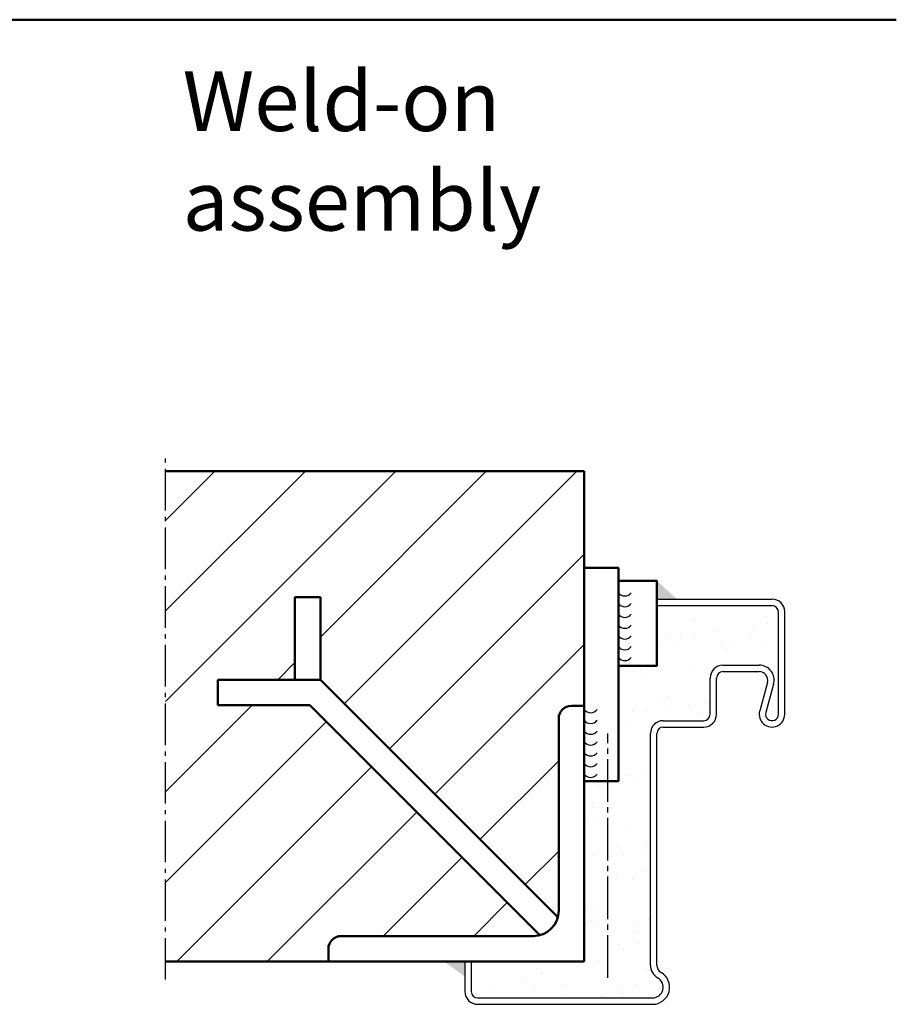
# Model space of a CAD drawing. Extents: x -2781 to 13309, y 1393 to 8692.
# Drawn here: x 6566 to 6771, y 1883 to 2114 of the extents above; entities that cross this region are included whole.
import ezdxf

# ---------------------------------------------------------------- set-up
doc = ezdxf.new("R2010")
doc.units = 0
doc.linetypes.add('AM_DIN_G_W050', pattern=[13.75, 9.75, -1.5, 1, -1.5])
doc.linetypes.add('GEN7', pattern=[13.75, 10, -1.25, 1.25, -1.25])
doc.layers.get('0').update_dxf_attribs({"linetype": 'CONTINUOUS'})
doc.layers.add('7', color=4, linetype='GEN7')
for name, color, linetype, lineweight in [('AM_0', 7, 'CONTINUOUS', 50), ('AM_2', 5, 'CONTINUOUS', 50), ('AM_5', 3, 'CONTINUOUS', 25), ('AM_6', 2, 'CONTINUOUS', 35), ('AM_7', 4, 'AM_DIN_G_W050', 25), ('AM_8', 1, 'CONTINUOUS', 25)]:
    doc.layers.add(name, color=color, linetype=linetype, lineweight=lineweight)
doc.styles.get("Standard").update_dxf_attribs({"font": 'arial.ttf'})

# ---------------------------------------------------------------- blocks, each defined once
blk = doc.blocks.new('65-E-ZAR')
for p, q in [((0, 95), (27, 95)), ((0, 93.5), (0, 95)), ((0, 93.5), (27, 93.5)), ((28.5, 68), (28.5, 92)), ((30, 68), (30, 92)), ((15.5, 79.5), (24, 79.5)), ((12.5, 68), (12.5, 76.5)), ((14, 68), (14, 76.5)), ((15.5, 78), (24, 78)), ((25.93, 75.47), (24.11, 68.79)), ((27.38, 75.08), (25.55, 68.39)), ((1.5, 66.5), (11, 66.5)), ((1.5, 65), (11, 65)), ((-1.5, 9.2), (-1.5, 63.5)), ((0, 9.2), (0, 63.5)), ((-45, 10), (-43.5, 10)), ((-45, 10), (-45, 3)), ((-43.5, 10), (-43.5, 3)), ((-42, 1.5), (-1, 1.5)), ((-42, 0), (-1, 0))]:
    blk.add_line(p, q)
for centre, radius, start, end in [((27, 92), 3, 0, 90), ((27, 92), 1.5, 0, 90), ((15.5, 76.5), 3, 90, 180), ((24, 76), 3.5, 344.7385, 90), ((15.5, 76.5), 1.5, 90, 180), ((24, 76), 2, 344.7385, 90), ((11, 68), 1.5, 270, 0), ((11, 68), 3, 270, 0), ((27, 68), 3, 164.7385, 0), ((27, 68), 1.5, 164.7385, 0), ((1.5, 63.5), 3, 90, 180), ((1.5, 63.5), 1.5, 90, 180), ((2, 9.2), 3.5, 180, 240), ((-1, 4), 4, 270, 60), ((2, 9.2), 2, 180, 240), ((-1, 4), 2.5, 270, 60), ((-42, 3), 3, 180, 270), ((-42, 3), 1.5, 180, 270)]:
    blk.add_arc(centre, radius, start, end)
at = {"layer": '7'}
blk.add_line((-11.5, 6.2), (-11.5, 63.5), dxfattribs=at)
blk = doc.blocks.new('*U59', base_point=(9217.64, -323.71))
at = {"color": 0, "linetype": 'ByBlock'}
for centre in [(9219.38, -322.59), (9219.38, -325.11), (9219.38, -327.64), (9219.38, -330.17), (9219.38, -332.7), (9219.38, -335.23), (9219.38, -337.76)]:
    blk.add_arc(centre, 1.88, 216.9429, 323.0571, dxfattribs=at)

msp = doc.modelspace()

# ---------------------------------------------------------------- hatches: boundary and pattern name
at = {"layer": 'AM_0'}
h = msp.add_hatch(dxfattribs=at)
h.set_pattern_fill('AR-SAND', color=1, scale=0.25)
h.paths.add_polyline_path([(6727.849, 1959.903, -0.4142136), (6730.849, 1962.903), (6739.349, 1962.903, -0.4945646), (6742.726, 1958.482), (6740.902, 1951.798, 1.1429093), (6743.849, 1951.403), (6743.849, 1975.403, 0.4142136), (6742.349, 1976.903), (6715.349, 1976.903), (6715.349, 1962.722), (6706.349, 1962.722), (6706.349, 1935.732), (6698.349, 1935.732), (6698.349, 1893.403), (6671.849, 1893.403), (6671.849, 1886.403, 0.4142136), (6673.349, 1884.903), (6714.349, 1884.903, 0.767327), (6715.599, 1889.568, -0.2679492), (6713.849, 1892.599), (6713.849, 1946.903, -0.4142136), (6716.849, 1949.903), (6726.349, 1949.903, 0.4142136), (6727.849, 1951.403)])
at = {"layer": 'AM_8'}
h = msp.add_hatch(dxfattribs=at)
h.set_pattern_fill('_U', color=256, scale=15, angle=45, style=0, pattern_type=0)
h.set_pattern_definition([(45, (2919.399, 2198.083), (-10.6066, 10.6066), [])])
edge = h.paths.add_edge_path()
edge.add_line((6638.349, 1893.403), (6638.349, 1896.403))
edge.add_arc((6641.349, 1896.403), 3, 90, 180, ccw=False)
edge.add_line((6641.349, 1899.403), (6686.349, 1899.403))
edge.add_arc((6686.349, 1905.403), 6, 270, 285)
edge.add_line((6687.902, 1899.607), (6634.006, 1953.503))
edge.add_line((6634.006, 1953.503), (6612.458, 1953.503))
edge.add_line((6612.458, 1953.503), (6612.458, 1959.503))
edge.add_line((6612.458, 1959.503), (6630.491, 1959.503))
edge.add_line((6630.491, 1959.503), (6630.491, 1978.825))
edge.add_line((6630.491, 1978.825), (6636.491, 1978.825))
edge.add_line((6636.491, 1978.825), (6636.491, 1959.503))
edge.add_line((6636.491, 1959.503), (6692.145, 1903.85))
edge.add_arc((6686.349, 1905.403), 6, 345, 360)
edge.add_line((6692.349, 1905.403), (6692.349, 1950.403))
edge.add_arc((6695.349, 1950.403), 3, 90, 180, ccw=False)
edge.add_line((6695.349, 1953.403), (6698.349, 1953.403))
edge.add_line((6698.349, 1953.403), (6698.349, 2008.403))
edge.add_line((6698.349, 2008.403), (6600.174, 2008.403))
edge.add_line((6600.174, 2008.403), (6600.174, 1893.403))
edge.add_line((6600.174, 1893.403), (6638.349, 1893.403))

# ---------------------------------------------------------------- linework, layer by layer
at = {"layer": 'AM_0'}
for p, q in [((6600.174, 2008.403), (6698.349, 2008.403)), ((6698.349, 1893.403), (6698.349, 2008.403)), ((6630.491, 1959.503), (6630.491, 1978.825)), ((6630.491, 1978.825), (6636.491, 1978.825)), ((6636.491, 1959.503), (6636.491, 1978.825)), ((6612.458, 1953.503), (6612.458, 1959.503)), ((6612.458, 1959.503), (6636.491, 1959.503)), ((6636.491, 1959.503), (6692.145, 1903.85)), ((6612.458, 1953.503), (6634.006, 1953.503)), ((6634.006, 1953.503), (6687.902, 1899.607)), ((6695.349, 1953.403), (6698.349, 1953.403)), ((6692.349, 1905.403), (6692.349, 1950.403)), ((6641.349, 1899.403), (6686.349, 1899.403)), ((6638.349, 1893.403), (6638.349, 1896.403)), ((6698.349, 1893.403), (6600.174, 1893.403))]:
    msp.add_line(p, q, dxfattribs=at)
for points in [[(6698.349, 1935.732), (6706.349, 1935.732), (6706.349, 1985.732), (6698.349, 1985.732)], [(6706.349, 1962.722), (6715.349, 1962.722), (6715.349, 1982.722), (6706.349, 1982.722)]]:
    msp.add_lwpolyline(points, close=True, dxfattribs=at)
for centre, radius, start, end in [((6695.349, 1950.403), 3, 90, 180), ((6686.349, 1905.403), 6, 270, 0), ((6641.349, 1896.403), 3, 90, 180)]:
    msp.add_arc(centre, radius, start, end, dxfattribs=at)
for points in [[(6715.349, 1982.722), (6720.044, 1978.403), (6715.349, 1978.403)], [(6670.349, 1893.403), (6665.528, 1893.403), (6670.349, 1889.903)]]:
    msp.add_solid(points, dxfattribs=at)
at = {"layer": 'AM_2', "color": 11}
msp.add_line((5511.49, 2114.252), (6771.49, 2114.252), dxfattribs=at)
at = {"layer": 'AM_7'}
msp.add_line((6600.174, 1889.196), (6600.174, 2011.403), dxfattribs=at)

# ---------------------------------------------------------------- block references
msp.add_blockref('65-E-ZAR', (6715.349, 1883.403))
at = {"layer": 'AM_5', "color": 2, "lineweight": 35}
for p in [(6706.114, 1979.908), (6698.114, 1952.516)]:
    msp.add_blockref('*U59', p, dxfattribs=at)

# ---------------------------------------------------------------- texts
at = {"layer": 'AM_6', "insert": (6604.185, 2102.151), "char_height": 14, "width": 120, "attachment_point": 1}
msp.add_mtext('{\\fSwis721 BT|b1|i0|c0|p34;Weld-on\\Passembly}', dxfattribs=at)

doc.saveas('drawing.dxf')
